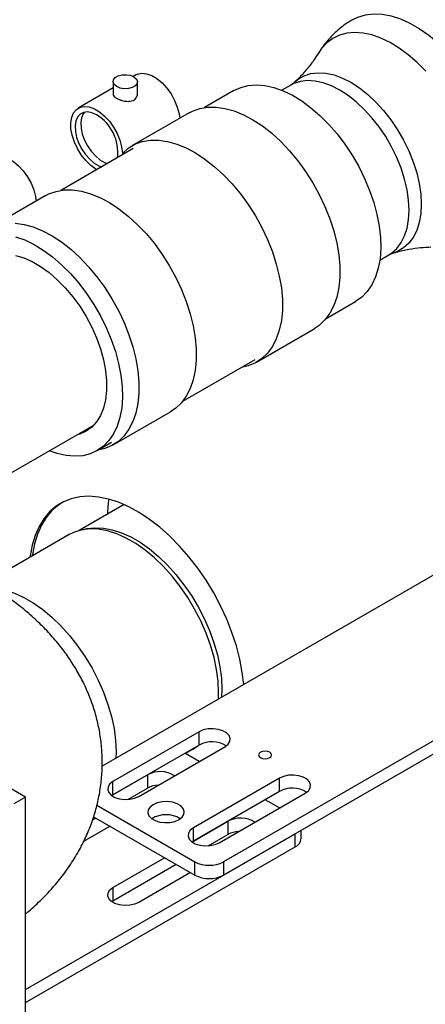
# Model space of a CAD drawing. Extents: x 50 to 8428, y 50 to 5890.
# Drawn here: x 5939 to 6039, y 1386 to 1628 of the extents above; entities that cross this region are included whole.
import ezdxf

# ---------------------------------------------------------------- set-up
doc = ezdxf.new("R2010")
doc.units = 0
doc.header["$LTSCALE"] = 10
doc.layers.get('0').update_dxf_attribs({"linetype": 'CONTINUOUS'})

msp = doc.modelspace()

# ---------------------------------------------------------------- linework, layer by layer
at = {"color": 7, "linetype": 'CONTINUOUS'}
for p, q in [((5967.506, 1614.807), (5966.89, 1614.451)), ((5961.932, 1611.589), (5953.364, 1606.643)), ((5961.932, 1613.139), (5961.932, 1610.073)), ((5967.932, 1610.075), (5967.932, 1613.139)), ((5991.664, 1610.944), (5984.432, 1606.769)), ((6005.686, 1612.284), (6003.488, 1611.015)), ((5980.682, 1605.47), (5966.54, 1597.306)), ((5966.915, 1596.656), (5949.077, 1586.359)), ((5945.327, 1585.06), (5931.185, 1576.896)), ((6027.636, 1569.185), (6029.834, 1570.454)), ((6014.43, 1554.806), (6021.661, 1558.981)), ((5997.287, 1544.044), (6011.43, 1552.208)), ((5979.075, 1534.396), (5996.912, 1544.694)), ((5961.932, 1523.634), (5976.074, 1531.798)), ((5936.276, 1516.443), (5957.16, 1528.5)), ((5958.022, 1522.242), (5961.557, 1524.283)), ((5964.618, 1508.933), (5953.587, 1502.565)), ((5964.496, 1509.012), (5964.385, 1508.798)), ((5951.109, 1501.538), (5930.462, 1489.619)), ((6056.758, 1500.788), (5959.21, 1444.474)), ((6085.823, 1476.746), (5989.126, 1420.924)), ((6085.823, 1473.48), (5989.126, 1417.658)), ((5983.116, 1452.968), (5961.903, 1440.722)), ((5983.116, 1449.702), (5983.116, 1452.968)), ((5940.336, 1436.853), (5916.998, 1450.325)), ((5983.116, 1449.702), (5961.903, 1437.456)), ((5968.267, 1437.048), (5989.48, 1449.294)), ((5979.685, 1447.6), (5981.606, 1448.709)), ((5983.115, 1445.62), (5979.58, 1447.661)), ((5961.903, 1437.456), (5970.388, 1442.354)), ((5970.388, 1442.354), (5970.388, 1439.088)), ((6002.915, 1441.538), (5981.702, 1429.292)), ((6002.915, 1438.272), (6002.915, 1441.538)), ((5961.903, 1437.456), (5961.903, 1440.722)), ((5965.561, 1436.302), (5970.388, 1439.088)), ((5940.336, 1436.853), (5937.507, 1435.22)), ((5940.336, 1323.357), (5940.336, 1436.853)), ((5961.903, 1437.456), (5961.585, 1437.252)), ((6002.915, 1438.272), (5981.702, 1426.026)), ((5988.065, 1425.618), (6009.279, 1437.865)), ((6002.914, 1434.19), (5999.379, 1436.231)), ((5957.934, 1434.849), (5982.055, 1420.924)), ((5956.892, 1431.297), (5957.66, 1431.741)), ((5957.132, 1432.046), (5982.055, 1417.658)), ((5961.195, 1429.7), (5954.636, 1425.913)), ((5981.702, 1426.026), (5990.187, 1430.925)), ((5981.702, 1426.026), (5981.702, 1429.292)), ((5990.187, 1430.925), (5990.187, 1427.658)), ((5940.336, 1389.492), (6006.804, 1427.863)), ((5985.36, 1424.872), (5990.187, 1427.658)), ((6006.804, 1424.597), (6006.804, 1427.863)), ((6008.268, 1426.638), (6008.268, 1428.708)), ((5940.336, 1386.226), (6006.804, 1424.597)), ((5981.702, 1426.026), (5981.384, 1425.822)), ((5961.903, 1414.596), (5974.63, 1421.944)), ((5961.903, 1411.33), (5977.459, 1420.311)), ((5982.055, 1417.658), (5982.055, 1420.924)), ((5989.126, 1420.924), (5989.126, 1417.658)), ((5980.994, 1418.27), (5968.267, 1410.923)), ((5961.903, 1414.596), (5961.903, 1411.33)), ((5961.585, 1411.126), (5961.903, 1411.33))]:
    msp.add_line(p, q, dxfattribs=at)
at = {"color": 8, "linetype": 'CONTINUOUS'}
msp.add_line((5962.661, 1448.089), (5962.612, 1446.438), dxfattribs=at)
at = {"color": 8, "linetype": 'CONTINUOUS', "flags": 128}
for points in [[(6020.95, 1628.428), (6022.238, 1629.055), (6024.097, 1629.614), (6026.098, 1629.849), (6028.218, 1629.758), (6030.431, 1629.342), (6032.711, 1628.605), (6035.033, 1627.556), (6037.368, 1626.208), (6039.69, 1624.576), (6041.97, 1622.68), (6044.183, 1620.542), (6046.302, 1618.186), (6048.303, 1615.64), (6050.162, 1612.935), (6051.858, 1610.102), (6053.37, 1607.174), (6054.68, 1604.186), (6055.774, 1601.172), (6056.638, 1598.168), (6057.263, 1595.209), (6057.641, 1592.33), (6057.767, 1589.564)], [(6038.951, 1615.753), (6036.84, 1617.885), (6034.654, 1619.786), (6032.42, 1621.433), (6030.166, 1622.806), (6027.919, 1623.888), (6025.706, 1624.667), (6023.554, 1625.132), (6021.489, 1625.278), (6019.536, 1625.103), (6017.72, 1624.61), (6016.061, 1623.804), (6014.58, 1622.696), (6013.295, 1621.298), (6012.622, 1620.322)], [(6029.834, 1570.454), (6030.542, 1570.913), (6031.814, 1572.054), (6032.881, 1573.476), (6033.727, 1575.159), (6034.341, 1577.078), (6034.712, 1579.206), (6034.837, 1581.511), (6034.712, 1583.959), (6034.341, 1586.516), (6033.727, 1589.144), (6032.881, 1591.804), (6031.814, 1594.458), (6030.542, 1597.066), (6029.084, 1599.592), (6027.461, 1601.998), (6025.696, 1604.248), (6023.816, 1606.311), (6021.847, 1608.156), (6019.819, 1609.756), (6017.76, 1611.088), (6015.702, 1612.133), (6013.673, 1612.874), (6011.705, 1613.303), (6009.824, 1613.411), (6008.06, 1613.198), (6006.436, 1612.666), (6005.686, 1612.284)], [(6006.643, 1612.996), (6007.52, 1613.729), (6009.001, 1614.585), (6010.65, 1615.124), (6012.442, 1615.341), (6014.352, 1615.231), (6016.352, 1614.796), (6018.412, 1614.043), (6020.503, 1612.982), (6022.594, 1611.629), (6024.654, 1610.003), (6026.654, 1608.13), (6028.564, 1606.034), (6030.356, 1603.748), (6032.005, 1601.305), (6033.486, 1598.739), (6034.778, 1596.09), (6035.862, 1593.394), (6036.721, 1590.692), (6037.344, 1588.023), (6037.722, 1585.426), (6037.848, 1582.939), (6037.722, 1580.598), (6037.344, 1578.437), (6036.721, 1576.487), (6035.862, 1574.778), (6034.778, 1573.333), (6033.486, 1572.175), (6032.005, 1571.32), (6030.927, 1570.926)], [(5964.424, 1508.82), (5964.471, 1508.899), (5964.531, 1508.996)], [(5932.688, 1488.327), (5933.112, 1488.283), (5935.325, 1487.867), (5937.605, 1487.13), (5939.927, 1486.082), (5942.262, 1484.733), (5944.584, 1483.102), (5946.864, 1481.205), (5949.077, 1479.067), (5951.197, 1476.711), (5953.198, 1474.166), (5955.057, 1471.461), (5956.752, 1468.627), (5958.264, 1465.7), (5959.574, 1462.711), (5960.668, 1459.697), (5961.532, 1456.693), (5962.157, 1453.734), (5962.535, 1450.855), (5962.661, 1448.089)]]:
    msp.add_lwpolyline(points, dxfattribs=at)
at = {"color": 7, "linetype": 'CONTINUOUS', "flags": 128}
for points in [[(5962.811, 1611.914), (5962.213, 1612.407), (5961.943, 1612.988), (5962.034, 1613.587), (5962.474, 1614.132), (5963.211, 1614.557), (5964.155, 1614.812), (5965.193, 1614.864), (5966.2, 1614.708), (5967.053, 1614.363), (5967.651, 1613.871), (5967.92, 1613.29), (5967.83, 1612.69), (5967.389, 1612.145), (5966.653, 1611.72), (5965.708, 1611.466), (5964.67, 1611.413), (5963.664, 1611.569), (5962.811, 1611.914)], [(5967.506, 1614.807), (5967.946, 1615.015), (5969.011, 1615.226), (5970.198, 1615.102), (5971.458, 1614.65), (5972.741, 1613.888), (5973.993, 1612.846), (5975.165, 1611.568), (5976.209, 1610.104), (5977.082, 1608.515), (5977.748, 1606.865), (5978.182, 1605.221), (5978.336, 1604.116)], [(5991.662, 1610.943), (5993.372, 1611.727), (5995.238, 1612.198), (5997.237, 1612.349), (5999.347, 1612.179), (6001.543, 1611.69), (6003.799, 1610.887), (6006.088, 1609.781), (6008.384, 1608.384), (6010.66, 1606.712), (6012.889, 1604.785), (6015.045, 1602.626), (6017.103, 1600.259), (6019.038, 1597.713), (6020.828, 1595.018), (6022.452, 1592.205), (6023.892, 1589.307), (6025.129, 1586.358), (6026.149, 1583.393), (6026.941, 1580.446), (6027.496, 1577.552), (6027.806, 1574.745), (6027.868, 1572.057), (6027.681, 1569.521), (6027.249, 1567.166), (6026.574, 1565.02), (6025.667, 1563.107), (6024.536, 1561.451), (6023.196, 1560.07), (6021.662, 1558.981), (6021.661, 1558.981)], [(5957.923, 1591.466), (5957.691, 1591.602), (5956.419, 1592.525), (5955.205, 1593.706), (5954.1, 1595.095), (5953.147, 1596.637), (5952.386, 1598.268), (5951.848, 1599.923), (5951.554, 1601.535), (5951.516, 1603.037), (5951.736, 1604.369), (5952.205, 1605.477), (5952.904, 1606.316), (5953.804, 1606.851), (5954.869, 1607.061), (5956.056, 1606.938), (5957.316, 1606.486), (5958.598, 1605.724), (5959.851, 1604.682), (5961.023, 1603.404), (5962.067, 1601.94), (5962.939, 1600.351), (5963.606, 1598.701), (5964.039, 1597.057), (5964.222, 1595.485), (5964.222, 1595.485)], [(5980.682, 1605.47), (5981.461, 1605.877), (5983.271, 1606.529), (5985.228, 1606.864), (5987.309, 1606.876), (5989.491, 1606.566), (5991.749, 1605.937), (5994.055, 1604.996), (5996.385, 1603.755), (5998.712, 1602.227), (6001.007, 1600.43), (6003.246, 1598.385), (6005.402, 1596.115), (6007.45, 1593.646), (6009.368, 1591.007), (6011.132, 1588.229), (6012.723, 1585.342), (6014.123, 1582.38), (6015.314, 1579.378), (6016.284, 1576.37), (6017.022, 1573.39), (6017.518, 1570.472), (6017.768, 1567.651), (6017.768, 1564.959), (6017.518, 1562.426), (6017.022, 1560.082), (6016.284, 1557.953), (6015.314, 1556.065), (6014.123, 1554.438), (6012.723, 1553.093), (6011.43, 1552.208)], [(5957.864, 1604.972), (5956.724, 1605.487), (5955.637, 1605.692), (5954.654, 1605.576), (5953.822, 1605.146), (5953.178, 1604.422), (5952.754, 1603.437), (5952.568, 1602.237), (5952.63, 1600.879), (5952.937, 1599.426), (5953.474, 1597.946), (5954.217, 1596.508), (5955.129, 1595.179), (5956.17, 1594.022), (5957.29, 1593.091), (5958.437, 1592.429), (5959.139, 1592.168)], [(5954.888, 1605.635), (5954.592, 1605.238), (5954.168, 1604.253), (5953.982, 1603.053), (5954.044, 1601.695), (5954.351, 1600.242), (5954.888, 1598.762), (5955.631, 1597.324), (5956.544, 1595.996), (5957.584, 1594.839), (5958.704, 1593.908), (5959.851, 1593.246), (5960.553, 1592.984)], [(5964.222, 1595.485), (5965.677, 1596.749), (5967.319, 1597.712), (5969.129, 1598.365), (5971.086, 1598.7), (5973.167, 1598.712), (5975.349, 1598.402), (5977.606, 1597.773), (5979.913, 1596.832), (5982.243, 1595.59), (5984.569, 1594.063), (5986.865, 1592.266), (5989.104, 1590.221), (5991.26, 1587.951), (5993.308, 1585.482), (5995.226, 1582.843), (5996.99, 1580.064), (5998.581, 1577.178), (5999.98, 1574.216), (6001.172, 1571.214), (6002.142, 1568.206), (6002.88, 1565.226), (6003.376, 1562.308), (6003.626, 1559.487), (6003.626, 1556.795), (6003.376, 1554.262), (6002.88, 1551.918), (6002.142, 1549.789), (6001.172, 1547.901), (5999.98, 1546.274), (5998.581, 1544.929), (5996.99, 1543.879), (5995.226, 1543.137), (5993.537, 1542.745)], [(5932.151, 1594.397), (5932.591, 1594.605), (5933.656, 1594.815), (5934.843, 1594.692), (5936.103, 1594.24), (5937.385, 1593.478), (5938.638, 1592.436), (5939.81, 1591.158), (5940.853, 1589.694), (5941.726, 1588.105), (5942.393, 1586.455), (5942.826, 1584.81), (5942.98, 1583.705)], [(5945.327, 1585.06), (5946.106, 1585.466), (5947.916, 1586.119), (5949.873, 1586.454), (5951.954, 1586.466), (5954.136, 1586.156), (5956.393, 1585.526), (5958.7, 1584.586), (5961.03, 1583.344), (5963.356, 1581.816), (5965.652, 1580.02), (5967.89, 1577.974), (5970.046, 1575.704), (5972.095, 1573.236), (5974.012, 1570.597), (5975.777, 1567.818), (5977.368, 1564.932), (5978.767, 1561.97), (5979.959, 1558.968), (5980.929, 1555.959), (5981.667, 1552.979), (5982.163, 1550.062), (5982.413, 1547.241), (5982.413, 1544.548), (5982.163, 1542.016), (5981.667, 1539.671), (5980.929, 1537.543), (5979.959, 1535.655), (5978.767, 1534.028), (5977.368, 1532.682), (5976.074, 1531.798)], [(5937.812, 1578.302), (5939.994, 1577.991), (5942.251, 1577.362), (5944.558, 1576.422), (5946.888, 1575.18), (5949.214, 1573.652), (5951.51, 1571.855), (5953.748, 1569.81), (5955.904, 1567.54), (5957.953, 1565.072), (5959.87, 1562.433), (5961.635, 1559.654), (5963.226, 1556.768), (5964.625, 1553.806), (5965.817, 1550.804), (5966.787, 1547.795), (5967.524, 1544.815), (5968.021, 1541.898), (5968.271, 1539.077), (5968.271, 1536.384), (5968.021, 1533.851), (5967.524, 1531.507), (5966.787, 1529.379), (5965.817, 1527.491), (5964.625, 1525.864), (5963.226, 1524.518), (5961.635, 1523.469), (5959.87, 1522.727), (5958.182, 1522.335)], [(5937.903, 1574.951), (5940.159, 1574.149), (5942.448, 1573.043), (5944.744, 1571.645), (5947.02, 1569.973), (5949.249, 1568.047), (5951.405, 1565.887), (5953.463, 1563.521), (5955.398, 1560.975), (5957.189, 1558.28), (5958.813, 1555.467), (5960.252, 1552.569), (5961.489, 1549.62), (5962.51, 1546.654), (5963.302, 1543.707), (5963.856, 1540.813), (5964.166, 1538.006), (5964.228, 1535.319), (5964.042, 1532.783), (5963.609, 1530.428), (5962.935, 1528.281), (5962.027, 1526.369), (5960.897, 1524.713), (5959.557, 1523.332), (5958.023, 1522.243), (5956.313, 1521.459), (5954.448, 1520.988), (5952.448, 1520.837), (5950.338, 1521.007), (5948.142, 1521.496), (5946.197, 1522.171)], [(5937.869, 1570.299), (5939.9, 1569.704), (5941.977, 1568.796), (5944.069, 1567.589), (5946.146, 1566.099), (5948.177, 1564.348), (5950.133, 1562.362), (5951.985, 1560.17), (5953.707, 1557.804), (5955.273, 1555.298), (5956.66, 1552.689), (5957.848, 1550.015), (5958.821, 1547.314), (5959.562, 1544.627), (5960.063, 1541.993), (5960.315, 1539.449), (5960.315, 1537.033), (5960.063, 1534.781), (5959.562, 1532.724), (5958.821, 1530.893), (5957.848, 1529.316), (5956.66, 1528.014), (5955.273, 1527.006), (5953.707, 1526.308), (5953.033, 1526.118)], [(5994.116, 1464.625), (5993.759, 1467.611), (5993.146, 1470.838), (5992.295, 1474.12), (5991.215, 1477.426), (5989.916, 1480.726), (5988.41, 1483.989), (5986.711, 1487.185), (5984.835, 1490.283), (5982.799, 1493.255), (5980.623, 1496.072), (5978.326, 1498.709), (5975.93, 1501.142), (5973.458, 1503.346), (5970.932, 1505.302), (5968.377, 1506.992), (5965.815, 1508.399), (5963.272, 1509.511), (5960.77, 1510.317), (5958.333, 1510.809), (5955.984, 1510.983), (5953.745, 1510.838), (5951.636, 1510.375), (5949.678, 1509.597), (5947.888, 1508.513), (5946.284, 1507.133), (5944.88, 1505.468), (5943.689, 1503.536), (5942.723, 1501.353), (5941.99, 1498.941), (5941.498, 1496.322), (5941.451, 1495.963)], [(5949.273, 1509.387), (5948.454, 1508.84), (5946.85, 1507.459), (5945.445, 1505.795), (5944.255, 1503.862), (5943.289, 1501.68), (5942.556, 1499.268), (5942.064, 1496.648), (5942.017, 1496.289)], [(5987.875, 1461.022), (5987.924, 1462.673), (5987.798, 1465.439), (5987.42, 1468.318), (5986.795, 1471.277), (5985.931, 1474.281), (5984.837, 1477.295), (5983.526, 1480.283), (5982.015, 1483.211), (5980.319, 1486.045), (5978.46, 1488.75), (5976.459, 1491.295), (5974.34, 1493.651), (5972.127, 1495.789), (5969.846, 1497.686), (5967.525, 1499.317), (5965.19, 1500.665), (5962.868, 1501.714), (5960.588, 1502.451), (5958.375, 1502.867), (5956.255, 1502.959), (5954.254, 1502.723), (5952.395, 1502.165), (5951.109, 1501.538)], [(5954.445, 1502.761), (5955.454, 1503.019), (5957.432, 1503.251), (5959.527, 1503.161), (5961.714, 1502.75), (5963.969, 1502.021), (5966.264, 1500.985), (5968.572, 1499.652), (5970.867, 1498.039), (5973.121, 1496.164), (5975.309, 1494.05), (5977.404, 1491.722), (5979.382, 1489.206), (5981.22, 1486.532), (5982.896, 1483.731), (5984.39, 1480.836), (5985.686, 1477.882), (5986.767, 1474.903), (5987.621, 1471.933), (5988.239, 1469.008), (5988.612, 1466.162), (5988.737, 1463.428), (5988.668, 1461.48)], [(5989.48, 1449.294), (5990.247, 1449.886), (5990.695, 1450.579), (5990.786, 1451.317), (5990.514, 1452.039), (5989.9, 1452.688), (5988.994, 1453.211), (5987.87, 1453.565), (5986.619, 1453.722), (5985.341, 1453.67), (5984.141, 1453.411), (5983.116, 1452.968)], [(5981.606, 1448.709), (5982.015, 1448.958), (5982.819, 1449.531)], [(6000.511, 1446.6), (6000.857, 1446.9), (6000.979, 1447.253), (6000.857, 1447.607), (6000.511, 1447.906), (5999.991, 1448.107), (5999.379, 1448.177), (5998.767, 1448.107), (5998.248, 1447.906), (5997.901, 1447.607), (5997.779, 1447.253), (5997.901, 1446.9), (5998.248, 1446.6), (5998.767, 1446.4), (5999.379, 1446.33), (5999.991, 1446.4), (6000.511, 1446.6)], [(6009.279, 1437.865), (6010.046, 1438.456), (6010.494, 1439.149), (6010.585, 1439.887), (6010.313, 1440.609), (6009.699, 1441.258), (6008.793, 1441.781), (6007.669, 1442.135), (6006.418, 1442.293), (6005.14, 1442.24), (6003.94, 1441.982), (6002.915, 1441.538)], [(5961.903, 1440.722), (5961.135, 1440.13), (5960.687, 1439.437), (5960.596, 1438.7), (5960.868, 1437.977), (5961.482, 1437.328), (5962.388, 1436.805), (5963.512, 1436.451), (5964.763, 1436.294), (5966.041, 1436.347), (5967.241, 1436.605), (5968.267, 1437.048)], [(5978.166, 1431.333), (5978.934, 1431.925), (5979.381, 1432.618), (5979.473, 1433.356), (5979.2, 1434.078), (5978.586, 1434.727), (5977.681, 1435.25), (5976.557, 1435.604), (5975.305, 1435.761), (5974.027, 1435.709), (5972.827, 1435.45), (5971.802, 1435.007), (5971.034, 1434.415), (5970.587, 1433.722), (5970.495, 1432.985), (5970.768, 1432.262), (5971.382, 1431.613), (5972.287, 1431.091), (5973.411, 1430.736), (5974.663, 1430.579), (5975.941, 1430.632), (5977.141, 1430.89), (5978.166, 1431.333)], [(5981.702, 1429.292), (5980.934, 1428.7), (5980.486, 1428.008), (5980.395, 1427.27), (5980.667, 1426.548), (5981.281, 1425.899), (5982.187, 1425.376), (5983.311, 1425.021), (5984.562, 1424.864), (5985.84, 1424.917), (5987.04, 1425.175), (5988.065, 1425.618)], [(5968.267, 1410.923), (5967.241, 1410.479), (5966.041, 1410.221), (5964.763, 1410.168), (5963.512, 1410.325), (5962.388, 1410.68), (5961.482, 1411.203), (5960.868, 1411.852), (5960.596, 1412.574), (5960.687, 1413.312), (5961.135, 1414.004), (5961.903, 1414.596)]]:
    msp.add_lwpolyline(points, dxfattribs=at)
at = {"color": 7, "linetype": 'CONTINUOUS'}
for centre, radius, start, end in [((5952.292, 1595.721), 10.8, 352.98976, 58.94277), ((5993.208, 1505.765), 32.681, 172.02753, 178.57646), ((5986.28, 1443.827), 6.673, 58.1952, 118.31002), ((5973.551, 1436.486), 6.667, 57.98971, 118.32984), ((5973.405, 1433.428), 6.414, 92.78671, 118.05858), ((6006.079, 1432.397), 6.673, 58.1952, 118.31002), ((5974.984, 1425.953), 6.59, 57.92546, 122.07454), ((5993.35, 1425.056), 6.667, 57.98971, 118.32984), ((5993.204, 1421.998), 6.414, 92.78671, 118.05858), ((6005.766, 1426.887), 2.515, 294.37466, 354.3052), ((5985.591, 1427.748), 7.685, 242.60967, 297.39033), ((5985.591, 1424.481), 7.685, 242.60967, 297.39033)]:
    msp.add_arc(centre, radius, start, end, dxfattribs=at)
for points, knots in [([(6020.968, 1628.395), (6020.677, 1628.238), (6019.589, 1627.653), (6017.884, 1626.365), (6015.884, 1624.576), (6014.153, 1622.564), (6013.05, 1621.099), (6012.6, 1620.274), (6012.569, 1620.219)], [0, 0, 0, 0, 0.0835657, 0.3121182, 0.537836, 0.7614829, 0.9839002, 1, 1, 1, 1]), ([(6012.589, 1620.286), (6012.176, 1619.639), (6011.283, 1618.241), (6009.518, 1616.014), (6007.933, 1614.209), (6006.86, 1613.233), (6006.604, 1613.001)], [0, 0, 0, 0, 0.2663947, 0.5757516, 0.8987174, 1, 1, 1, 1]), ([(6006.619, 1612.99), (6006.495, 1612.869), (6006.242, 1612.622), (6005.867, 1612.411), (6005.675, 1612.303)], [0, 0, 0, 0, 0.4895382, 1, 1, 1, 1]), ([(5961.934, 1610.073), (5961.933, 1610.071), (5961.912, 1610.011), (5961.955, 1609.907), (5962.051, 1609.651), (5962.247, 1609.447), (5962.449, 1609.294), (5962.45, 1609.293), (5962.45, 1609.293), (5962.45, 1609.293), (5962.554, 1609.214), (5962.86, 1609.013), (5963.317, 1608.793), (5963.673, 1608.66), (5963.768, 1608.627), (5963.788, 1608.62), (5963.804, 1608.614), (5963.821, 1608.609), (5963.837, 1608.603), (5963.837, 1608.603), (5963.837, 1608.603), (5963.837, 1608.603), (5963.837, 1608.603), (5964.209, 1608.479), (5964.844, 1608.327), (5965.623, 1608.282), (5966.251, 1608.332), (5966.842, 1608.495), (5967.39, 1608.839), (5967.638, 1609.141), (5967.733, 1609.312), (5967.733, 1609.313), (5967.733, 1609.314), (5967.733, 1609.314), (5967.733, 1609.314), (5967.795, 1609.424), (5967.904, 1609.673), (5967.915, 1609.935), (5967.921, 1610.075)], [0, 0, 0, 0, 0.00164, 0.0441666, 0.0757691, 0.1898099, 0.1900403, 0.1901555, 0.1902131, 0.1902275, 0.1902347, 0.2488279, 0.3417726, 0.3681037, 0.3747806, 0.3748852, 0.3748886, 0.3804589, 0.3805119, 0.3805385, 0.3805451, 0.3805484, 0.3805501, 0.3805518, 0.5080564, 0.5808375, 0.6317129, 0.7200177, 0.7981548, 0.8822361, 0.8825775, 0.8827482, 0.8827696, 0.8827802, 0.8827856, 0.882788, 0.9373696, 1, 1, 1, 1]), ([(6030.931, 1570.9), (6031.179, 1570.981), (6032.481, 1571.403), (6034.769, 1571.867), (6037.66, 1572.31), (6039.391, 1572.395), (6040.222, 1572.436)], [0, 0, 0, 0, 0.0765599, 0.4005112, 0.7122328, 1, 1, 1, 1]), ([(6029.837, 1570.434), (6030.107, 1570.586), (6030.495, 1570.803), (6030.816, 1570.883), (6030.914, 1570.908)], [0, 0, 0, 0, 0.6979649, 1, 1, 1, 1]), ([(5940.336, 1408.061), (5941.437, 1409.01), (5943.659, 1410.924), (5946.672, 1414.051), (5949.418, 1417.34), (5951.83, 1420.757), (5953.906, 1424.274), (5955.643, 1427.871), (5957.04, 1431.528), (5958.1, 1435.226), (5958.828, 1438.947), (5959.227, 1442.674), (5959.302, 1446.39), (5959.061, 1450.078), (5958.509, 1453.724), (5957.652, 1457.313), (5956.497, 1460.834), (5955.048, 1464.276), (5953.31, 1467.633), (5951.285, 1470.895), (5948.974, 1474.056), (5946.379, 1477.108), (5943.5, 1480.04), (5940.344, 1482.842), (5936.914, 1485.497), (5933.612, 1487.75), (5931.404, 1489.06), (5930.489, 1489.603)], [0, 0, 0, 0, 0.04362345, 0.08797464, 0.13153119, 0.174192, 0.21592676, 0.25676734, 0.29679125, 0.33610479, 0.37482997, 0.41309633, 0.45103653, 0.48878454, 0.52644242, 0.56413685, 0.60200532, 0.64018468, 0.67880887, 0.71800451, 0.75788377, 0.79853423, 0.84000661, 0.88230248, 0.9253666, 0.96908856, 1, 1, 1, 1])]:
    msp.add_open_spline(points, degree=3, knots=knots, dxfattribs=at)

doc.saveas('drawing.dxf')
